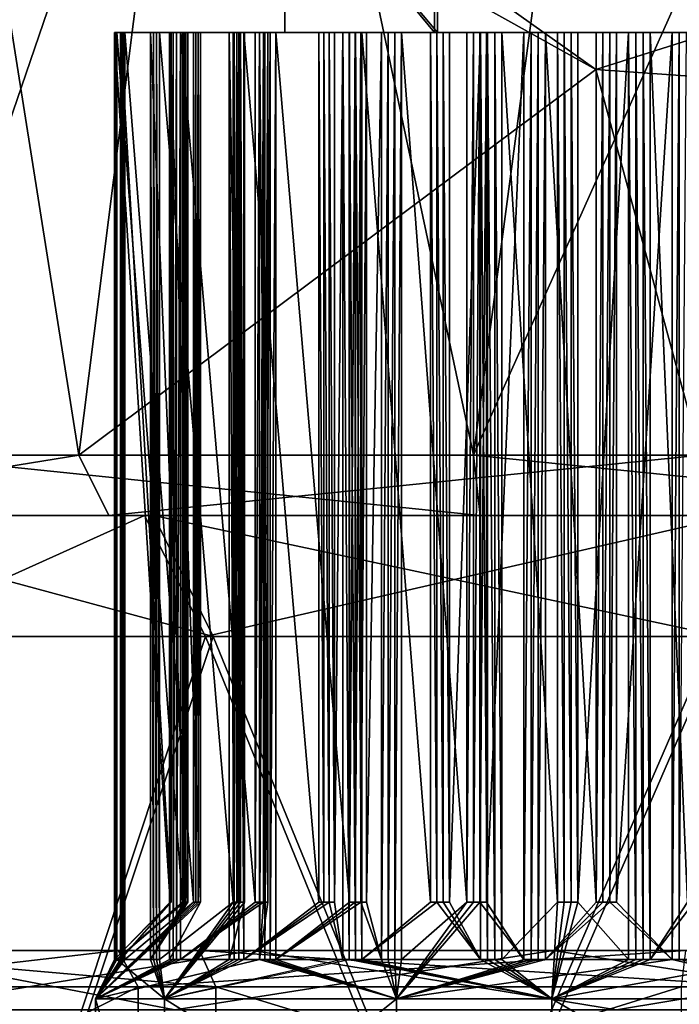
# Model space of a CAD drawing. Units: centimetres. Extents: x -8.7 to 10.5, y -2.9 to 6.1.
# Drawn here: x -1 to -0.4, y 4 to 4.8 of the extents above; entities that cross this region are included whole.
import ezdxf

# ---------------------------------------------------------------- set-up
doc = ezdxf.new("R2010")
doc.units = ezdxf.units.CM
doc.header["$MEASUREMENT"] = 0
doc.layers.add('ACAD_FREEWAY_COMPONENT_10_Mesh_0', color=7, linetype='Continuous')
doc.layers.add('ACAD_FREEWAY_COMPONENT_7_Mesh_0', color=7, linetype='Continuous')

msp = doc.modelspace()

# ---------------------------------------------------------------- linework, layer by layer
at = {"layer": 'ACAD_FREEWAY_COMPONENT_10_Mesh_0'}
for points in [[(-0.77485, 5.31371, -0.59505), (-0.40251, 5.875, -0.63619), (-0.59152, 4.45, -0.63632)], [(-0.26816, 5.17377, -0.60997), (-0.59152, 4.45, -0.63632), (-0.40251, 5.875, -0.63619)], [(-0.91822, 4.45, 0.94712), (-1.05488, 5.31371, 0.85032), (-1.27206, 4.45, 0.55884)], [(-1.07015, 4.45, -0.41979), (-0.77485, 5.31371, -0.59505), (-0.59152, 4.45, -0.63632)], [(-0.98908, 4.97135, -0.48505), (-0.77485, 5.31371, -0.59505), (-1.07015, 4.45, -0.41979)], [(-0.8525, 4.97135, 0.98085), (-1.05488, 5.31371, 0.85032), (-0.91822, 4.45, 0.94712)], [(-0.59152, 4.45, -0.63632), (-0.26816, 5.17377, -0.60997), (-0.07703, 4.45, -0.53017)], [(-0.4902, 4.7693, 1.05844), (-0.8525, 4.97135, 0.98085), (-0.91822, 4.45, 0.94712)], [(-0.4902, 4.7693, 1.05844), (-0.69472, 4.91486, 1.05155), (-0.8525, 4.97135, 0.98085)], [(-0.62133, 4.95, 0.42572), (-0.62133, 4.8, 0.42572), (-0.74762, 4.95, 0.20997)], [(-0.62133, 4.8, 0.42572), (-0.74762, 4.8, 0.20997), (-0.74762, 4.95, 0.20997)], [(-0.62392, 4.95, -0.00728), (-0.74762, 4.95, 0.20997), (-0.62392, 4.8, -0.00728)], [(-0.74762, 4.95, 0.20997), (-0.74762, 4.8, 0.20997), (-0.62392, 4.8, -0.00728)], [(-0.37392, 4.8, -0.00877), (-0.62392, 4.95, -0.00728), (-0.62392, 4.8, -0.00728)], [(-0.37392, 4.95, -0.00877), (-0.62392, 4.95, -0.00728), (-0.37392, 4.8, -0.00877)], [(-0.62133, 4.8, 0.42572), (-0.62133, 4.95, 0.42572), (-0.37133, 4.8, 0.42423)], [(-0.62133, 4.95, 0.42572), (-0.37133, 4.95, 0.42423), (-0.37133, 4.8, 0.42423)], [(-0.32646, 4.82122, 1.07127), (-0.69472, 4.91486, 1.05155), (-0.4902, 4.7693, 1.05844)], [(-0.27991, 4.75441, 1.03012), (-0.32646, 4.82122, 1.07127), (-0.4902, 4.7693, 1.05844)], [(-0.88861, 4.8, 0.24288), (-0.84254, 4.8, 0.20089), (-0.88804, 4.8, 0.24885)], [(-0.84254, 4.8, 0.20089), (-0.88861, 4.8, 0.24288), (-0.84254, 4.08, 0.20089)], [(-0.88861, 4.8, 0.24288), (-0.88861, 4.0325, 0.24288), (-0.84254, 4.08, 0.20089)], [(-0.88861, 4.0325, 0.24288), (-0.88861, 4.8, 0.24288), (-0.88804, 4.0325, 0.24885)], [(-0.88861, 4.8, 0.24288), (-0.88804, 4.8, 0.24885), (-0.88804, 4.0325, 0.24885)], [(-0.88804, 4.8, 0.24885), (-0.84254, 4.8, 0.20089), (-0.88738, 4.8, 0.25482)], [(-0.88804, 4.0325, 0.24885), (-0.88804, 4.8, 0.24885), (-0.88738, 4.0325, 0.25482)], [(-0.88738, 4.8, 0.25482), (-0.88738, 4.0325, 0.25482), (-0.88804, 4.8, 0.24885)], [(-0.88663, 4.8, 0.26077), (-0.88738, 4.8, 0.25482), (-0.83246, 4.8, 0.29161)], [(-0.83246, 4.8, 0.29161), (-0.88738, 4.8, 0.25482), (-0.84254, 4.8, 0.20089)], [(-0.88663, 4.8, 0.26077), (-0.88663, 4.0325, 0.26077), (-0.88738, 4.8, 0.25482)], [(-0.88663, 4.0325, 0.26077), (-0.88738, 4.0325, 0.25482), (-0.88738, 4.8, 0.25482)], [(-0.88663, 4.0325, 0.26077), (-0.88663, 4.8, 0.26077), (-0.83246, 4.08, 0.29161)], [(-0.88663, 4.8, 0.26077), (-0.83246, 4.8, 0.29161), (-0.83246, 4.08, 0.29161)], [(-0.88375, 4.8, 0.138), (-0.88262, 4.8, 0.13211), (-0.84176, 4.8, 0.18407)], [(-0.88375, 4.8, 0.138), (-0.88375, 4.0325, 0.138), (-0.88262, 4.8, 0.13211)], [(-0.88375, 4.0325, 0.138), (-0.88262, 4.0325, 0.13211), (-0.88262, 4.8, 0.13211)], [(-0.88375, 4.0325, 0.138), (-0.88375, 4.8, 0.138), (-0.84176, 4.08, 0.18407)], [(-0.88375, 4.8, 0.138), (-0.84176, 4.8, 0.18407), (-0.84176, 4.08, 0.18407)], [(-0.84176, 4.8, 0.18407), (-0.88262, 4.8, 0.13211), (-0.82332, 4.8, 0.09468)], [(-0.88141, 4.8, 0.12623), (-0.82332, 4.8, 0.09468), (-0.88262, 4.8, 0.13211)], [(-0.88141, 4.0325, 0.12623), (-0.88141, 4.8, 0.12623), (-0.88262, 4.0325, 0.13211)], [(-0.88262, 4.8, 0.13211), (-0.88262, 4.0325, 0.13211), (-0.88141, 4.8, 0.12623)], [(-0.88011, 4.8, 0.12037), (-0.82332, 4.8, 0.09468), (-0.88141, 4.8, 0.12623)], [(-0.88011, 4.0325, 0.12037), (-0.88011, 4.8, 0.12037), (-0.88141, 4.0325, 0.12623)], [(-0.88011, 4.8, 0.12037), (-0.88141, 4.8, 0.12623), (-0.88141, 4.0325, 0.12623)], [(-0.82332, 4.8, 0.09468), (-0.88011, 4.8, 0.12037), (-0.82332, 4.08, 0.09468)], [(-0.88011, 4.8, 0.12037), (-0.88011, 4.0325, 0.12037), (-0.82332, 4.08, 0.09468)], [(-0.85885, 4.8, 0.36202), (-0.828, 4.8, 0.30785), (-0.85646, 4.8, 0.36752)], [(-0.828, 4.8, 0.30785), (-0.85885, 4.8, 0.36202), (-0.828, 4.08, 0.30785)], [(-0.85885, 4.8, 0.36202), (-0.85885, 4.0325, 0.36202), (-0.828, 4.08, 0.30785)], [(-0.85885, 4.0325, 0.36202), (-0.85885, 4.8, 0.36202), (-0.85646, 4.0325, 0.36752)], [(-0.85885, 4.8, 0.36202), (-0.85646, 4.8, 0.36752), (-0.85646, 4.0325, 0.36752)], [(-0.85646, 4.8, 0.36752), (-0.828, 4.8, 0.30785), (-0.85398, 4.8, 0.37299)], [(-0.85646, 4.0325, 0.36752), (-0.85646, 4.8, 0.36752), (-0.85398, 4.0325, 0.37299)], [(-0.85398, 4.8, 0.37299), (-0.85398, 4.0325, 0.37299), (-0.85646, 4.8, 0.36752)], [(-0.85143, 4.8, 0.37842), (-0.85398, 4.8, 0.37299), (-0.79038, 4.8, 0.39101)], [(-0.79038, 4.8, 0.39101), (-0.85398, 4.8, 0.37299), (-0.828, 4.8, 0.30785)], [(-0.85143, 4.8, 0.37842), (-0.85143, 4.0325, 0.37842), (-0.85398, 4.8, 0.37299)], [(-0.85143, 4.0325, 0.37842), (-0.85398, 4.0325, 0.37299), (-0.85398, 4.8, 0.37299)], [(-0.85143, 4.0325, 0.37842), (-0.85143, 4.8, 0.37842), (-0.79038, 4.08, 0.39101)], [(-0.85143, 4.8, 0.37842), (-0.79038, 4.8, 0.39101), (-0.79038, 4.08, 0.39101)], [(-0.84307, 4.8, 0.02213), (-0.84018, 4.8, 0.01687), (-0.81738, 4.8, 0.07892)], [(-0.84307, 4.8, 0.02213), (-0.84307, 4.0325, 0.02213), (-0.84018, 4.8, 0.01687)], [(-0.84307, 4.0325, 0.02213), (-0.84018, 4.0325, 0.01687), (-0.84018, 4.8, 0.01687)], [(-0.84307, 4.0325, 0.02213), (-0.84307, 4.8, 0.02213), (-0.81738, 4.08, 0.07892)], [(-0.84307, 4.8, 0.02213), (-0.81738, 4.8, 0.07892), (-0.81738, 4.08, 0.07892)], [(-0.83246, 4.8, 0.29161), (-0.84254, 4.8, 0.20089), (-0.74762, 4.8, 0.20997)], [(-0.84254, 4.8, 0.20089), (-0.84237, 4.8, 0.19528), (-0.74762, 4.8, 0.20997)], [(-0.84254, 4.8, 0.20089), (-0.84254, 4.08, 0.20089), (-0.84237, 4.8, 0.19528)], [(-0.84254, 4.08, 0.20089), (-0.84237, 4.08, 0.19528), (-0.84237, 4.8, 0.19528)], [(-0.84237, 4.8, 0.19528), (-0.84211, 4.8, 0.18968), (-0.74762, 4.8, 0.20997)], [(-0.84211, 4.08, 0.18968), (-0.84211, 4.8, 0.18968), (-0.84237, 4.08, 0.19528)], [(-0.84237, 4.8, 0.19528), (-0.84237, 4.08, 0.19528), (-0.84211, 4.8, 0.18968)], [(-0.84211, 4.8, 0.18968), (-0.84176, 4.8, 0.18407), (-0.74762, 4.8, 0.20997)], [(-0.84176, 4.08, 0.18407), (-0.84176, 4.8, 0.18407), (-0.84211, 4.08, 0.18968)], [(-0.84176, 4.8, 0.18407), (-0.84211, 4.8, 0.18968), (-0.84211, 4.08, 0.18968)], [(-0.84176, 4.8, 0.18407), (-0.82332, 4.8, 0.09468), (-0.74762, 4.8, 0.20997)], [(-0.84018, 4.8, 0.01687), (-0.83721, 4.8, 0.01166), (-0.81738, 4.8, 0.07892)], [(-0.83721, 4.0325, 0.01166), (-0.83721, 4.8, 0.01166), (-0.84018, 4.0325, 0.01687)], [(-0.84018, 4.8, 0.01687), (-0.84018, 4.0325, 0.01687), (-0.83721, 4.8, 0.01166)], [(-0.83416, 4.8, 0.00649), (-0.77221, 4.8, -0.0004), (-0.83721, 4.8, 0.01166)], [(-0.83721, 4.8, 0.01166), (-0.77221, 4.8, -0.0004), (-0.81738, 4.8, 0.07892)], [(-0.83416, 4.0325, 0.00649), (-0.83416, 4.8, 0.00649), (-0.83721, 4.0325, 0.01166)], [(-0.83416, 4.8, 0.00649), (-0.83721, 4.8, 0.01166), (-0.83721, 4.0325, 0.01166)], [(-0.77221, 4.8, -0.0004), (-0.83416, 4.8, 0.00649), (-0.77221, 4.08, -0.0004)], [(-0.83416, 4.8, 0.00649), (-0.83416, 4.0325, 0.00649), (-0.77221, 4.08, -0.0004)], [(-0.83106, 4.8, 0.29705), (-0.83246, 4.8, 0.29161), (-0.74762, 4.8, 0.20997)], [(-0.83246, 4.08, 0.29161), (-0.83246, 4.8, 0.29161), (-0.83106, 4.08, 0.29705)], [(-0.83246, 4.8, 0.29161), (-0.83106, 4.8, 0.29705), (-0.83106, 4.08, 0.29705)], [(-0.82958, 4.8, 0.30246), (-0.83106, 4.8, 0.29705), (-0.74762, 4.8, 0.20997)], [(-0.83106, 4.08, 0.29705), (-0.83106, 4.8, 0.29705), (-0.82958, 4.08, 0.30246)], [(-0.82958, 4.8, 0.30246), (-0.82958, 4.08, 0.30246), (-0.83106, 4.8, 0.29705)], [(-0.828, 4.8, 0.30785), (-0.82958, 4.8, 0.30246), (-0.74762, 4.8, 0.20997)], [(-0.828, 4.8, 0.30785), (-0.828, 4.08, 0.30785), (-0.82958, 4.8, 0.30246)], [(-0.828, 4.08, 0.30785), (-0.82958, 4.08, 0.30246), (-0.82958, 4.8, 0.30246)], [(-0.79038, 4.8, 0.39101), (-0.828, 4.8, 0.30785), (-0.74762, 4.8, 0.20997)], [(-0.82332, 4.8, 0.09468), (-0.82142, 4.8, 0.0894), (-0.74762, 4.8, 0.20997)], [(-0.82332, 4.8, 0.09468), (-0.82332, 4.08, 0.09468), (-0.82142, 4.8, 0.0894)], [(-0.82332, 4.08, 0.09468), (-0.82142, 4.08, 0.0894), (-0.82142, 4.8, 0.0894)], [(-0.82142, 4.8, 0.0894), (-0.81944, 4.8, 0.08414), (-0.74762, 4.8, 0.20997)], [(-0.81944, 4.08, 0.08414), (-0.81944, 4.8, 0.08414), (-0.82142, 4.08, 0.0894)], [(-0.82142, 4.8, 0.0894), (-0.82142, 4.08, 0.0894), (-0.81944, 4.8, 0.08414)], [(-0.81944, 4.8, 0.08414), (-0.81738, 4.8, 0.07892), (-0.74762, 4.8, 0.20997)], [(-0.81738, 4.08, 0.07892), (-0.81738, 4.8, 0.07892), (-0.81944, 4.08, 0.08414)], [(-0.81738, 4.8, 0.07892), (-0.81944, 4.8, 0.08414), (-0.81944, 4.08, 0.08414)], [(-0.74762, 4.8, 0.20997), (-0.81738, 4.8, 0.07892), (-0.77221, 4.8, -0.0004)], [(-0.79372, 4.8, 0.46613), (-0.78112, 4.8, 0.40508), (-0.78975, 4.8, 0.47062)], [(-0.78112, 4.8, 0.40508), (-0.79372, 4.8, 0.46613), (-0.78112, 4.08, 0.40508)], [(-0.79372, 4.8, 0.46613), (-0.79372, 4.0325, 0.46613), (-0.78112, 4.08, 0.40508)], [(-0.79372, 4.0325, 0.46613), (-0.79372, 4.8, 0.46613), (-0.78975, 4.0325, 0.47062)], [(-0.79372, 4.8, 0.46613), (-0.78975, 4.8, 0.47062), (-0.78975, 4.0325, 0.47062)], [(-0.78737, 4.8, 0.39575), (-0.79038, 4.8, 0.39101), (-0.62133, 4.8, 0.42572)], [(-0.79038, 4.8, 0.39101), (-0.74762, 4.8, 0.20997), (-0.62133, 4.8, 0.42572)], [(-0.79038, 4.08, 0.39101), (-0.79038, 4.8, 0.39101), (-0.78737, 4.08, 0.39575)], [(-0.79038, 4.8, 0.39101), (-0.78737, 4.8, 0.39575), (-0.78737, 4.08, 0.39575)], [(-0.78571, 4.8, 0.47506), (-0.78975, 4.8, 0.47062), (-0.71964, 4.8, 0.47254)], [(-0.78975, 4.8, 0.47062), (-0.78112, 4.8, 0.40508), (-0.71964, 4.8, 0.47254)], [(-0.78975, 4.0325, 0.47062), (-0.78975, 4.8, 0.47062), (-0.78571, 4.0325, 0.47506)], [(-0.78571, 4.8, 0.47506), (-0.78571, 4.0325, 0.47506), (-0.78975, 4.8, 0.47062)], [(-0.78429, 4.8, 0.40044), (-0.78737, 4.8, 0.39575), (-0.62133, 4.8, 0.42572)], [(-0.78737, 4.08, 0.39575), (-0.78737, 4.8, 0.39575), (-0.78429, 4.08, 0.40044)], [(-0.78429, 4.8, 0.40044), (-0.78429, 4.08, 0.40044), (-0.78737, 4.8, 0.39575)], [(-0.7816, 4.8, 0.47943), (-0.78571, 4.8, 0.47506), (-0.71964, 4.8, 0.47254)], [(-0.7816, 4.8, 0.47943), (-0.7816, 4.0325, 0.47943), (-0.78571, 4.8, 0.47506)], [(-0.7816, 4.0325, 0.47943), (-0.78571, 4.0325, 0.47506), (-0.78571, 4.8, 0.47506)], [(-0.78429, 4.8, 0.40044), (-0.62133, 4.8, 0.42572), (-0.78112, 4.8, 0.40508)], [(-0.78112, 4.8, 0.40508), (-0.78112, 4.08, 0.40508), (-0.78429, 4.8, 0.40044)], [(-0.78112, 4.08, 0.40508), (-0.78429, 4.08, 0.40044), (-0.78429, 4.8, 0.40044)], [(-0.7816, 4.0325, 0.47943), (-0.7816, 4.8, 0.47943), (-0.71964, 4.08, 0.47254)], [(-0.7816, 4.8, 0.47943), (-0.71964, 4.8, 0.47254), (-0.71964, 4.08, 0.47254)], [(-0.62133, 4.8, 0.42572), (-0.71964, 4.8, 0.47254), (-0.78112, 4.8, 0.40508)], [(-0.76878, 4.8, -0.00484), (-0.62392, 4.8, -0.00728), (-0.77221, 4.8, -0.0004)], [(-0.62392, 4.8, -0.00728), (-0.74762, 4.8, 0.20997), (-0.77221, 4.8, -0.0004)], [(-0.77221, 4.8, -0.0004), (-0.77221, 4.08, -0.0004), (-0.76878, 4.8, -0.00484)], [(-0.77221, 4.08, -0.0004), (-0.76878, 4.08, -0.00484), (-0.76878, 4.8, -0.00484)], [(-0.76878, 4.8, -0.00484), (-0.76527, 4.8, -0.00922), (-0.62392, 4.8, -0.00728)], [(-0.76527, 4.08, -0.00922), (-0.76527, 4.8, -0.00922), (-0.76878, 4.08, -0.00484)], [(-0.76878, 4.8, -0.00484), (-0.76878, 4.08, -0.00484), (-0.76527, 4.8, -0.00922)], [(-0.76858, 4.8, -0.0755), (-0.76421, 4.8, -0.07961), (-0.76169, 4.8, -0.01354)], [(-0.76858, 4.8, -0.0755), (-0.76858, 4.0325, -0.0755), (-0.76421, 4.8, -0.07961)], [(-0.76858, 4.0325, -0.0755), (-0.76421, 4.0325, -0.07961), (-0.76421, 4.8, -0.07961)], [(-0.76858, 4.0325, -0.0755), (-0.76858, 4.8, -0.0755), (-0.76169, 4.08, -0.01354)], [(-0.76858, 4.8, -0.0755), (-0.76169, 4.8, -0.01354), (-0.76169, 4.08, -0.01354)], [(-0.76527, 4.8, -0.00922), (-0.76169, 4.8, -0.01354), (-0.62392, 4.8, -0.00728)], [(-0.76169, 4.08, -0.01354), (-0.76169, 4.8, -0.01354), (-0.76527, 4.08, -0.00922)], [(-0.76169, 4.8, -0.01354), (-0.76527, 4.8, -0.00922), (-0.76527, 4.08, -0.00922)], [(-0.76421, 4.8, -0.07961), (-0.75977, 4.8, -0.08365), (-0.76169, 4.8, -0.01354)], [(-0.75977, 4.0325, -0.08365), (-0.75977, 4.8, -0.08365), (-0.76421, 4.0325, -0.07961)], [(-0.76421, 4.8, -0.07961), (-0.76421, 4.0325, -0.07961), (-0.75977, 4.8, -0.08365)], [(-0.75977, 4.8, -0.08365), (-0.69423, 4.8, -0.07502), (-0.76169, 4.8, -0.01354)], [(-0.76169, 4.8, -0.01354), (-0.69423, 4.8, -0.07502), (-0.62392, 4.8, -0.00728)], [(-0.75528, 4.8, -0.08762), (-0.69423, 4.8, -0.07502), (-0.75977, 4.8, -0.08365)], [(-0.75528, 4.0325, -0.08762), (-0.75528, 4.8, -0.08762), (-0.75977, 4.0325, -0.08365)], [(-0.75528, 4.8, -0.08762), (-0.75977, 4.8, -0.08365), (-0.75977, 4.0325, -0.08365)], [(-0.69423, 4.8, -0.07502), (-0.75528, 4.8, -0.08762), (-0.69423, 4.08, -0.07502)], [(-0.75528, 4.8, -0.08762), (-0.75528, 4.0325, -0.08762), (-0.69423, 4.08, -0.07502)], [(-0.71532, 4.8, 0.47612), (-0.71964, 4.8, 0.47254), (-0.62133, 4.8, 0.42572)], [(-0.71964, 4.08, 0.47254), (-0.71964, 4.8, 0.47254), (-0.71532, 4.08, 0.47612)], [(-0.71964, 4.8, 0.47254), (-0.71532, 4.8, 0.47612), (-0.71532, 4.08, 0.47612)], [(-0.71094, 4.8, 0.47963), (-0.71532, 4.8, 0.47612), (-0.62133, 4.8, 0.42572)], [(-0.71532, 4.08, 0.47612), (-0.71532, 4.8, 0.47612), (-0.71094, 4.08, 0.47963)], [(-0.71094, 4.8, 0.47963), (-0.71094, 4.08, 0.47963), (-0.71532, 4.8, 0.47612)], [(-0.71094, 4.8, 0.47963), (-0.62133, 4.8, 0.42572), (-0.7065, 4.8, 0.48306)], [(-0.7065, 4.8, 0.48306), (-0.7065, 4.08, 0.48306), (-0.71094, 4.8, 0.47963)], [(-0.7065, 4.08, 0.48306), (-0.71094, 4.08, 0.47963), (-0.71094, 4.8, 0.47963)], [(-0.69961, 4.8, 0.54501), (-0.7065, 4.8, 0.48306), (-0.69444, 4.8, 0.54806)], [(-0.62718, 4.8, 0.52823), (-0.68923, 4.8, 0.55103), (-0.7065, 4.8, 0.48306)], [(-0.62718, 4.8, 0.52823), (-0.7065, 4.8, 0.48306), (-0.62133, 4.8, 0.42572)], [(-0.69444, 4.8, 0.54806), (-0.7065, 4.8, 0.48306), (-0.68923, 4.8, 0.55103)], [(-0.7065, 4.8, 0.48306), (-0.69961, 4.8, 0.54501), (-0.7065, 4.08, 0.48306)], [(-0.69961, 4.8, 0.54501), (-0.69961, 4.0325, 0.54501), (-0.7065, 4.08, 0.48306)], [(-0.69961, 4.0325, 0.54501), (-0.69961, 4.8, 0.54501), (-0.69444, 4.0325, 0.54806)], [(-0.69961, 4.8, 0.54501), (-0.69444, 4.8, 0.54806), (-0.69444, 4.0325, 0.54806)], [(-0.69444, 4.0325, 0.54806), (-0.69444, 4.8, 0.54806), (-0.68923, 4.0325, 0.55103)], [(-0.68923, 4.8, 0.55103), (-0.68923, 4.0325, 0.55103), (-0.69444, 4.8, 0.54806)], [(-0.68959, 4.8, -0.07819), (-0.62392, 4.8, -0.00728), (-0.69423, 4.8, -0.07502)], [(-0.69423, 4.8, -0.07502), (-0.69423, 4.08, -0.07502), (-0.68959, 4.8, -0.07819)], [(-0.69423, 4.08, -0.07502), (-0.68959, 4.08, -0.07819), (-0.68959, 4.8, -0.07819)], [(-0.68959, 4.8, -0.07819), (-0.6849, 4.8, -0.08127), (-0.62392, 4.8, -0.00728)], [(-0.6849, 4.08, -0.08127), (-0.6849, 4.8, -0.08127), (-0.68959, 4.08, -0.07819)], [(-0.68959, 4.8, -0.07819), (-0.68959, 4.08, -0.07819), (-0.6849, 4.8, -0.08127)], [(-0.68397, 4.8, 0.55392), (-0.68923, 4.8, 0.55103), (-0.62718, 4.8, 0.52823)], [(-0.68397, 4.8, 0.55392), (-0.68397, 4.0325, 0.55392), (-0.68923, 4.8, 0.55103)], [(-0.68397, 4.0325, 0.55392), (-0.68923, 4.0325, 0.55103), (-0.68923, 4.8, 0.55103)], [(-0.6849, 4.8, -0.08127), (-0.68016, 4.8, -0.08428), (-0.62392, 4.8, -0.00728)], [(-0.68016, 4.08, -0.08428), (-0.68016, 4.8, -0.08428), (-0.6849, 4.08, -0.08127)], [(-0.68016, 4.8, -0.08428), (-0.6849, 4.8, -0.08127), (-0.6849, 4.08, -0.08127)], [(-0.68397, 4.0325, 0.55392), (-0.68397, 4.8, 0.55392), (-0.62718, 4.08, 0.52823)], [(-0.68397, 4.8, 0.55392), (-0.62718, 4.8, 0.52823), (-0.62718, 4.08, 0.52823)], [(-0.66757, 4.8, -0.14533), (-0.66214, 4.8, -0.14788), (-0.68016, 4.8, -0.08428)], [(-0.66214, 4.8, -0.14788), (-0.65667, 4.8, -0.15036), (-0.68016, 4.8, -0.08428)], [(-0.65667, 4.8, -0.15036), (-0.597, 4.8, -0.1219), (-0.68016, 4.8, -0.08428)], [(-0.62392, 4.8, -0.00728), (-0.68016, 4.8, -0.08428), (-0.597, 4.8, -0.1219)], [(-0.66757, 4.0325, -0.14533), (-0.66757, 4.8, -0.14533), (-0.68016, 4.08, -0.08428)], [(-0.66757, 4.8, -0.14533), (-0.68016, 4.8, -0.08428), (-0.68016, 4.08, -0.08428)], [(-0.66757, 4.8, -0.14533), (-0.66757, 4.0325, -0.14533), (-0.66214, 4.8, -0.14788)], [(-0.66757, 4.0325, -0.14533), (-0.66214, 4.0325, -0.14788), (-0.66214, 4.8, -0.14788)], [(-0.65667, 4.0325, -0.15036), (-0.65667, 4.8, -0.15036), (-0.66214, 4.0325, -0.14788)], [(-0.66214, 4.8, -0.14788), (-0.66214, 4.0325, -0.14788), (-0.65667, 4.8, -0.15036)], [(-0.65117, 4.8, -0.15275), (-0.597, 4.8, -0.1219), (-0.65667, 4.8, -0.15036)], [(-0.65117, 4.0325, -0.15275), (-0.65117, 4.8, -0.15275), (-0.65667, 4.0325, -0.15036)], [(-0.65117, 4.8, -0.15275), (-0.65667, 4.8, -0.15036), (-0.65667, 4.0325, -0.15036)], [(-0.597, 4.8, -0.1219), (-0.65117, 4.8, -0.15275), (-0.597, 4.08, -0.1219)], [(-0.65117, 4.8, -0.15275), (-0.65117, 4.0325, -0.15275), (-0.597, 4.08, -0.1219)], [(-0.62196, 4.8, 0.53029), (-0.62718, 4.8, 0.52823), (-0.62133, 4.8, 0.42572)], [(-0.62718, 4.08, 0.52823), (-0.62718, 4.8, 0.52823), (-0.62196, 4.08, 0.53029)], [(-0.62718, 4.8, 0.52823), (-0.62196, 4.8, 0.53029), (-0.62196, 4.08, 0.53029)], [(-0.59161, 4.8, -0.12348), (-0.62392, 4.8, -0.00728), (-0.597, 4.8, -0.1219)], [(-0.59161, 4.8, -0.12348), (-0.5862, 4.8, -0.12496), (-0.62392, 4.8, -0.00728)], [(-0.5862, 4.8, -0.12496), (-0.58076, 4.8, -0.12636), (-0.62392, 4.8, -0.00728)], [(-0.37392, 4.8, -0.00877), (-0.62392, 4.8, -0.00728), (-0.49004, 4.8, -0.13644)], [(-0.58076, 4.8, -0.12636), (-0.49004, 4.8, -0.13644), (-0.62392, 4.8, -0.00728)], [(-0.6167, 4.8, 0.53227), (-0.62196, 4.8, 0.53029), (-0.62133, 4.8, 0.42572)], [(-0.62196, 4.08, 0.53029), (-0.62196, 4.8, 0.53029), (-0.6167, 4.08, 0.53227)], [(-0.6167, 4.8, 0.53227), (-0.6167, 4.08, 0.53227), (-0.62196, 4.8, 0.53029)], [(-0.37133, 4.8, 0.42423), (-0.50521, 4.8, 0.55339), (-0.62133, 4.8, 0.42572)], [(-0.50521, 4.8, 0.55339), (-0.51082, 4.8, 0.55322), (-0.62133, 4.8, 0.42572)], [(-0.51082, 4.8, 0.55322), (-0.51642, 4.8, 0.55296), (-0.62133, 4.8, 0.42572)], [(-0.6167, 4.8, 0.53227), (-0.62133, 4.8, 0.42572), (-0.61142, 4.8, 0.53417)], [(-0.51642, 4.8, 0.55296), (-0.52203, 4.8, 0.55261), (-0.62133, 4.8, 0.42572)], [(-0.62133, 4.8, 0.42572), (-0.52203, 4.8, 0.55261), (-0.61142, 4.8, 0.53417)], [(-0.61142, 4.8, 0.53417), (-0.61142, 4.08, 0.53417), (-0.6167, 4.8, 0.53227)], [(-0.61142, 4.08, 0.53417), (-0.6167, 4.08, 0.53227), (-0.6167, 4.8, 0.53227)], [(-0.58573, 4.8, 0.59096), (-0.61142, 4.8, 0.53417), (-0.57987, 4.8, 0.59226)], [(-0.57987, 4.8, 0.59226), (-0.61142, 4.8, 0.53417), (-0.52203, 4.8, 0.55261)], [(-0.61142, 4.8, 0.53417), (-0.58573, 4.8, 0.59096), (-0.61142, 4.08, 0.53417)], [(-0.58573, 4.8, 0.59096), (-0.58573, 4.0325, 0.59096), (-0.61142, 4.08, 0.53417)], [(-0.597, 4.8, -0.1219), (-0.597, 4.08, -0.1219), (-0.59161, 4.8, -0.12348)], [(-0.597, 4.08, -0.1219), (-0.59161, 4.08, -0.12348), (-0.59161, 4.8, -0.12348)], [(-0.5862, 4.08, -0.12496), (-0.5862, 4.8, -0.12496), (-0.59161, 4.08, -0.12348)], [(-0.59161, 4.8, -0.12348), (-0.59161, 4.08, -0.12348), (-0.5862, 4.8, -0.12496)], [(-0.58076, 4.08, -0.12636), (-0.58076, 4.8, -0.12636), (-0.5862, 4.08, -0.12496)], [(-0.58076, 4.8, -0.12636), (-0.5862, 4.8, -0.12496), (-0.5862, 4.08, -0.12496)], [(-0.58573, 4.0325, 0.59096), (-0.58573, 4.8, 0.59096), (-0.57987, 4.0325, 0.59226)], [(-0.58573, 4.8, 0.59096), (-0.57987, 4.8, 0.59226), (-0.57987, 4.0325, 0.59226)], [(-0.54992, 4.8, -0.18053), (-0.54396, 4.8, -0.18128), (-0.58076, 4.8, -0.12636)], [(-0.54396, 4.8, -0.18128), (-0.538, 4.8, -0.18194), (-0.58076, 4.8, -0.12636)], [(-0.538, 4.8, -0.18194), (-0.49004, 4.8, -0.13644), (-0.58076, 4.8, -0.12636)], [(-0.54992, 4.0325, -0.18053), (-0.54992, 4.8, -0.18053), (-0.58076, 4.08, -0.12636)], [(-0.54992, 4.8, -0.18053), (-0.58076, 4.8, -0.12636), (-0.58076, 4.08, -0.12636)], [(-0.57399, 4.8, 0.59347), (-0.57987, 4.8, 0.59226), (-0.52203, 4.8, 0.55261)], [(-0.57987, 4.0325, 0.59226), (-0.57987, 4.8, 0.59226), (-0.57399, 4.0325, 0.59347)], [(-0.57399, 4.8, 0.59347), (-0.57399, 4.0325, 0.59347), (-0.57987, 4.8, 0.59226)], [(-0.5681, 4.8, 0.5946), (-0.57399, 4.8, 0.59347), (-0.52203, 4.8, 0.55261)], [(-0.5681, 4.8, 0.5946), (-0.5681, 4.0325, 0.5946), (-0.57399, 4.8, 0.59347)], [(-0.5681, 4.0325, 0.5946), (-0.57399, 4.0325, 0.59347), (-0.57399, 4.8, 0.59347)], [(-0.5681, 4.0325, 0.5946), (-0.5681, 4.8, 0.5946), (-0.52203, 4.08, 0.55261)], [(-0.5681, 4.8, 0.5946), (-0.52203, 4.8, 0.55261), (-0.52203, 4.08, 0.55261)], [(-0.54992, 4.8, -0.18053), (-0.54992, 4.0325, -0.18053), (-0.54396, 4.8, -0.18128)], [(-0.54992, 4.0325, -0.18053), (-0.54396, 4.0325, -0.18128), (-0.54396, 4.8, -0.18128)], [(-0.538, 4.0325, -0.18194), (-0.538, 4.8, -0.18194), (-0.54396, 4.0325, -0.18128)], [(-0.54396, 4.8, -0.18128), (-0.54396, 4.0325, -0.18128), (-0.538, 4.8, -0.18194)], [(-0.53203, 4.8, -0.18251), (-0.49004, 4.8, -0.13644), (-0.538, 4.8, -0.18194)], [(-0.53203, 4.0325, -0.18251), (-0.53203, 4.8, -0.18251), (-0.538, 4.0325, -0.18194)], [(-0.53203, 4.8, -0.18251), (-0.538, 4.8, -0.18194), (-0.538, 4.0325, -0.18194)], [(-0.49004, 4.8, -0.13644), (-0.53203, 4.8, -0.18251), (-0.49004, 4.08, -0.13644)], [(-0.53203, 4.8, -0.18251), (-0.53203, 4.0325, -0.18251), (-0.49004, 4.08, -0.13644)], [(-0.52203, 4.08, 0.55261), (-0.52203, 4.8, 0.55261), (-0.51642, 4.08, 0.55296)], [(-0.52203, 4.8, 0.55261), (-0.51642, 4.8, 0.55296), (-0.51642, 4.08, 0.55296)], [(-0.51642, 4.08, 0.55296), (-0.51642, 4.8, 0.55296), (-0.51082, 4.08, 0.55322)], [(-0.51082, 4.8, 0.55322), (-0.51082, 4.08, 0.55322), (-0.51642, 4.8, 0.55296)], [(-0.50521, 4.8, 0.55339), (-0.50521, 4.08, 0.55339), (-0.51082, 4.8, 0.55322)], [(-0.50521, 4.08, 0.55339), (-0.51082, 4.08, 0.55322), (-0.51082, 4.8, 0.55322)], [(-0.41449, 4.8, 0.54331), (-0.45129, 4.8, 0.59823), (-0.50521, 4.8, 0.55339)], [(-0.41449, 4.8, 0.54331), (-0.50521, 4.8, 0.55339), (-0.37133, 4.8, 0.42423)], [(-0.46322, 4.8, 0.59946), (-0.50521, 4.8, 0.55339), (-0.45725, 4.8, 0.59889)], [(-0.45725, 4.8, 0.59889), (-0.50521, 4.8, 0.55339), (-0.45129, 4.8, 0.59823)], [(-0.50521, 4.8, 0.55339), (-0.46322, 4.8, 0.59946), (-0.50521, 4.08, 0.55339)], [(-0.46322, 4.8, 0.59946), (-0.46322, 4.0325, 0.59946), (-0.50521, 4.08, 0.55339)], [(-0.48443, 4.8, -0.13627), (-0.37392, 4.8, -0.00877), (-0.49004, 4.8, -0.13644)], [(-0.49004, 4.8, -0.13644), (-0.49004, 4.08, -0.13644), (-0.48443, 4.8, -0.13627)], [(-0.49004, 4.08, -0.13644), (-0.48443, 4.08, -0.13627), (-0.48443, 4.8, -0.13627)], [(-0.48443, 4.8, -0.13627), (-0.47882, 4.8, -0.13601), (-0.37392, 4.8, -0.00877)], [(-0.47882, 4.08, -0.13601), (-0.47882, 4.8, -0.13601), (-0.48443, 4.08, -0.13627)], [(-0.48443, 4.8, -0.13627), (-0.48443, 4.08, -0.13627), (-0.47882, 4.8, -0.13601)], [(-0.47882, 4.8, -0.13601), (-0.47322, 4.8, -0.13566), (-0.37392, 4.8, -0.00877)], [(-0.47322, 4.08, -0.13566), (-0.47322, 4.8, -0.13566), (-0.47882, 4.08, -0.13601)], [(-0.47322, 4.8, -0.13566), (-0.47882, 4.8, -0.13601), (-0.47882, 4.08, -0.13601)], [(-0.42715, 4.8, -0.17765), (-0.42126, 4.8, -0.17652), (-0.47322, 4.8, -0.13566)], [(-0.42126, 4.8, -0.17652), (-0.41538, 4.8, -0.17531), (-0.47322, 4.8, -0.13566)], [(-0.41538, 4.8, -0.17531), (-0.38383, 4.8, -0.11722), (-0.47322, 4.8, -0.13566)], [(-0.37392, 4.8, -0.00877), (-0.47322, 4.8, -0.13566), (-0.38383, 4.8, -0.11722)], [(-0.42715, 4.0325, -0.17765), (-0.42715, 4.8, -0.17765), (-0.47322, 4.08, -0.13566)], [(-0.42715, 4.8, -0.17765), (-0.47322, 4.8, -0.13566), (-0.47322, 4.08, -0.13566)], [(-0.46322, 4.0325, 0.59946), (-0.46322, 4.8, 0.59946), (-0.45725, 4.0325, 0.59889)], [(-0.46322, 4.8, 0.59946), (-0.45725, 4.8, 0.59889), (-0.45725, 4.0325, 0.59889)], [(-0.45725, 4.0325, 0.59889), (-0.45725, 4.8, 0.59889), (-0.45129, 4.0325, 0.59823)], [(-0.45129, 4.8, 0.59823), (-0.45129, 4.0325, 0.59823), (-0.45725, 4.8, 0.59889)], [(-0.44533, 4.8, 0.59748), (-0.45129, 4.8, 0.59823), (-0.41449, 4.8, 0.54331)], [(-0.44533, 4.8, 0.59748), (-0.44533, 4.0325, 0.59748), (-0.45129, 4.8, 0.59823)], [(-0.44533, 4.0325, 0.59748), (-0.45129, 4.0325, 0.59823), (-0.45129, 4.8, 0.59823)], [(-0.44533, 4.0325, 0.59748), (-0.44533, 4.8, 0.59748), (-0.41449, 4.08, 0.54331)], [(-0.44533, 4.8, 0.59748), (-0.41449, 4.8, 0.54331), (-0.41449, 4.08, 0.54331)], [(-0.42715, 4.8, -0.17765), (-0.42715, 4.0325, -0.17765), (-0.42126, 4.8, -0.17652)], [(-0.42715, 4.0325, -0.17765), (-0.42126, 4.0325, -0.17652), (-0.42126, 4.8, -0.17652)], [(-0.42126, 4.8, -0.17652), (-0.42126, 4.0325, -0.17652), (-0.41538, 4.8, -0.17531)], [(-0.40373, 4.45, 1.05327), (-0.4902, 4.7693, 1.05844), (-0.91822, 4.45, 0.94712)], [(-0.4902, 4.7693, 1.05844), (-0.40373, 4.45, 1.05327), (-0.27991, 4.75441, 1.03012)], [(-1.27206, 4.45, 0.55884), (-1.2265, 4.4, 0.53823), (-0.91822, 4.45, 0.94712)], [(-1.2265, 4.4, 0.53823), (-0.89348, 4.4, 0.90367), (-0.91822, 4.45, 0.94712)], [(-1.03647, 4.4, -0.38283), (-1.07015, 4.45, -0.41979), (-0.586, 4.4, -0.58663)], [(-0.59152, 4.45, -0.63632), (-0.586, 4.4, -0.58663), (-1.07015, 4.45, -0.41979)], [(-0.91822, 4.45, 0.94712), (-0.89348, 4.4, 0.90367), (-0.40373, 4.45, 1.05327)], [(-0.40925, 4.4, 1.00358), (-0.40373, 4.45, 1.05327), (-0.89348, 4.4, 0.90367)], [(-0.07703, 4.45, -0.53017), (-0.10177, 4.4, -0.48672), (-0.59152, 4.45, -0.63632)], [(-0.10177, 4.4, -0.48672), (-0.586, 4.4, -0.58663), (-0.59152, 4.45, -0.63632)], [(-1.17741, 4.4, 0.46051), (-0.85637, 4.4, 0.8385), (-1.2265, 4.4, 0.53823)], [(-0.85637, 4.4, 0.8385), (-0.89348, 4.4, 0.90367), (-1.2265, 4.4, 0.53823)], [(-0.86387, 4.4, -0.41722), (-1.18037, 4.4, -0.03541), (-1.03647, 4.4, -0.38283)], [(-0.86387, 4.4, -0.41722), (-1.0862, 4.3, -0.00177), (-1.18037, 4.4, -0.03541)], [(-1.17741, 4.4, 0.46051), (-0.80688, 4.3, 0.7516), (-0.85637, 4.4, 0.8385)], [(-0.80688, 4.3, 0.7516), (-1.17741, 4.4, 0.46051), (-1.08364, 4.3, 0.42574)], [(-1.0862, 4.3, -0.00177), (-0.86387, 4.4, -0.41722), (-0.81335, 4.3, -0.33091)], [(-0.586, 4.4, -0.58663), (-0.86387, 4.4, -0.41722), (-1.03647, 4.4, -0.38283)], [(-0.40925, 4.4, 1.00358), (-0.89348, 4.4, 0.90367), (-0.85637, 4.4, 0.8385)], [(-0.86387, 4.4, -0.41722), (-0.586, 4.4, -0.58663), (-0.376, 4.4, -0.50625)], [(-0.376, 4.4, -0.50625), (-0.81335, 4.3, -0.33091), (-0.86387, 4.4, -0.41722)], [(-0.40925, 4.4, 1.00358), (-0.85637, 4.4, 0.8385), (-0.36747, 4.4, 0.9217)], [(-0.85637, 4.4, 0.8385), (-0.38542, 4.3, 0.82332), (-0.36747, 4.4, 0.9217)], [(-0.80688, 4.3, 0.7516), (-0.38542, 4.3, 0.82332), (-0.85637, 4.4, 0.8385)], [(-0.39277, 4.3, -0.40767), (-0.81335, 4.3, -0.33091), (-0.376, 4.4, -0.50625)], [(-0.10177, 4.4, -0.48672), (-0.376, 4.4, -0.50625), (-0.586, 4.4, -0.58663)], [(-0.81335, 4.3, -0.33091), (-0.97879, 3.8, -0.1904), (-1.0862, 4.3, -0.00177)], [(-1.08364, 4.3, 0.42574), (-0.97399, 3.8, 0.61307), (-0.80688, 4.3, 0.7516)], [(-0.97879, 3.8, -0.1904), (-0.81335, 4.3, -0.33091), (-0.60983, 3.8, -0.40637)], [(-0.97399, 3.8, 0.61307), (-0.60247, 3.8, 0.82462), (-0.80688, 4.3, 0.7516)], [(-0.39277, 4.3, -0.40767), (-0.60983, 3.8, -0.40637), (-0.81335, 4.3, -0.33091)], [(-0.80688, 4.3, 0.7516), (-0.60247, 3.8, 0.82462), (-0.38542, 4.3, 0.82332)], [(-0.18836, 3.8, -0.33465), (-0.60983, 3.8, -0.40637), (-0.39277, 4.3, -0.40767)], [(-0.60247, 3.8, 0.82462), (-0.1819, 3.8, 0.74786), (-0.38542, 4.3, 0.82332)], [(-0.84307, 4.0325, 0.02213), (-0.81738, 4.08, 0.07892), (-0.90448, 4, 0.08563)], [(-0.81738, 4.08, 0.07892), (-0.81944, 4.08, 0.08414), (-0.90448, 4, 0.08563)], [(-0.81944, 4.08, 0.08414), (-0.82142, 4.08, 0.0894), (-0.90448, 4, 0.08563)], [(-0.82142, 4.08, 0.0894), (-0.82332, 4.08, 0.09468), (-0.90448, 4, 0.08563)], [(-0.82332, 4.08, 0.09468), (-0.88011, 4.0325, 0.12037), (-0.90448, 4, 0.08563)], [(-0.88375, 4.0325, 0.138), (-0.84211, 4.08, 0.18968), (-0.88861, 4.0325, 0.24288)], [(-0.84254, 4.08, 0.20089), (-0.88861, 4.0325, 0.24288), (-0.84237, 4.08, 0.19528)], [(-0.84237, 4.08, 0.19528), (-0.88861, 4.0325, 0.24288), (-0.84211, 4.08, 0.18968)], [(-0.83246, 4.08, 0.29161), (-0.83106, 4.08, 0.29705), (-0.88663, 4.0325, 0.26077)], [(-0.88663, 4.0325, 0.26077), (-0.83106, 4.08, 0.29705), (-0.85885, 4.0325, 0.36202)], [(-0.84176, 4.08, 0.18407), (-0.84211, 4.08, 0.18968), (-0.88375, 4.0325, 0.138)], [(-0.828, 4.08, 0.30785), (-0.85885, 4.0325, 0.36202), (-0.82958, 4.08, 0.30246)], [(-0.82958, 4.08, 0.30246), (-0.85885, 4.0325, 0.36202), (-0.83106, 4.08, 0.29705)], [(-0.85143, 4.0325, 0.37842), (-0.79038, 4.08, 0.39101), (-0.84734, 4, 0.44998)], [(-0.79038, 4.08, 0.39101), (-0.78737, 4.08, 0.39575), (-0.84734, 4, 0.44998)], [(-0.78737, 4.08, 0.39575), (-0.78429, 4.08, 0.40044), (-0.84734, 4, 0.44998)], [(-0.78429, 4.08, 0.40044), (-0.78112, 4.08, 0.40508), (-0.84734, 4, 0.44998)], [(-0.78112, 4.08, 0.40508), (-0.79372, 4.0325, 0.46613), (-0.84734, 4, 0.44998)], [(-0.76858, 4.0325, -0.0755), (-0.76527, 4.08, -0.00922), (-0.83416, 4.0325, 0.00649)], [(-0.77221, 4.08, -0.0004), (-0.83416, 4.0325, 0.00649), (-0.76878, 4.08, -0.00484)], [(-0.76878, 4.08, -0.00484), (-0.83416, 4.0325, 0.00649), (-0.76527, 4.08, -0.00922)], [(-0.71964, 4.08, 0.47254), (-0.71532, 4.08, 0.47612), (-0.7816, 4.0325, 0.47943)], [(-0.71532, 4.08, 0.47612), (-0.71094, 4.08, 0.47963), (-0.7816, 4.0325, 0.47943)], [(-0.7816, 4.0325, 0.47943), (-0.71094, 4.08, 0.47963), (-0.69961, 4.0325, 0.54501)], [(-0.76169, 4.08, -0.01354), (-0.76527, 4.08, -0.00922), (-0.76858, 4.0325, -0.0755)], [(-0.66757, 4.0325, -0.14533), (-0.6849, 4.08, -0.08127), (-0.75528, 4.0325, -0.08762)], [(-0.69423, 4.08, -0.07502), (-0.75528, 4.0325, -0.08762), (-0.68959, 4.08, -0.07819)], [(-0.68959, 4.08, -0.07819), (-0.75528, 4.0325, -0.08762), (-0.6849, 4.08, -0.08127)], [(-0.7065, 4.08, 0.48306), (-0.69961, 4.0325, 0.54501), (-0.71094, 4.08, 0.47963)], [(-0.68016, 4.08, -0.08428), (-0.6849, 4.08, -0.08127), (-0.66757, 4.0325, -0.14533)], [(-0.62718, 4.08, 0.52823), (-0.62196, 4.08, 0.53029), (-0.68397, 4.0325, 0.55392)], [(-0.68397, 4.0325, 0.55392), (-0.62196, 4.08, 0.53029), (-0.58573, 4.0325, 0.59096)], [(-0.54992, 4.0325, -0.18053), (-0.5862, 4.08, -0.12496), (-0.65526, 4, -0.18621)], [(-0.5862, 4.08, -0.12496), (-0.59161, 4.08, -0.12348), (-0.65526, 4, -0.18621)], [(-0.59161, 4.08, -0.12348), (-0.597, 4.08, -0.1219), (-0.65526, 4, -0.18621)], [(-0.597, 4.08, -0.1219), (-0.65117, 4.0325, -0.15275), (-0.65526, 4, -0.18621)], [(-0.6167, 4.08, 0.53227), (-0.58573, 4.0325, 0.59096), (-0.62196, 4.08, 0.53029)], [(-0.61142, 4.08, 0.53417), (-0.58573, 4.0325, 0.59096), (-0.6167, 4.08, 0.53227)], [(-0.58076, 4.08, -0.12636), (-0.5862, 4.08, -0.12496), (-0.54992, 4.0325, -0.18053)], [(-0.5681, 4.0325, 0.5946), (-0.52203, 4.08, 0.55261), (-0.52685, 4, 0.63247)], [(-0.42715, 4.0325, -0.17765), (-0.47882, 4.08, -0.13601), (-0.53203, 4.0325, -0.18251)], [(-0.49004, 4.08, -0.13644), (-0.53203, 4.0325, -0.18251), (-0.48443, 4.08, -0.13627)], [(-0.48443, 4.08, -0.13627), (-0.53203, 4.0325, -0.18251), (-0.47882, 4.08, -0.13601)], [(-0.52203, 4.08, 0.55261), (-0.51642, 4.08, 0.55296), (-0.52685, 4, 0.63247)], [(-0.51642, 4.08, 0.55296), (-0.51082, 4.08, 0.55322), (-0.52685, 4, 0.63247)], [(-0.51082, 4.08, 0.55322), (-0.50521, 4.08, 0.55339), (-0.52685, 4, 0.63247)], [(-0.50521, 4.08, 0.55339), (-0.46322, 4.0325, 0.59946), (-0.52685, 4, 0.63247)], [(-0.47322, 4.08, -0.13566), (-0.47882, 4.08, -0.13601), (-0.42715, 4.0325, -0.17765)], [(-0.41449, 4.08, 0.54331), (-0.40905, 4.08, 0.54191), (-0.44533, 4.0325, 0.59748)], [(-0.44533, 4.0325, 0.59748), (-0.40905, 4.08, 0.54191), (-0.34408, 4.0325, 0.5697)], [(-0.90448, 4, 0.08563), (-0.88663, 4.0325, 0.26077), (-0.84734, 4, 0.44998)], [(-0.65526, 4, -0.18621), (-0.76858, 4.0325, -0.0755), (-0.90448, 4, 0.08563)], [(-0.76858, 4.0325, -0.0755), (-0.83416, 4.0325, 0.00649), (-0.90448, 4, 0.08563)], [(-0.83416, 4.0325, 0.00649), (-0.83721, 4.0325, 0.01166), (-0.90448, 4, 0.08563)], [(-0.83721, 4.0325, 0.01166), (-0.84018, 4.0325, 0.01687), (-0.90448, 4, 0.08563)], [(-0.84018, 4.0325, 0.01687), (-0.84307, 4.0325, 0.02213), (-0.90448, 4, 0.08563)], [(-0.88011, 4.0325, 0.12037), (-0.88141, 4.0325, 0.12623), (-0.90448, 4, 0.08563)], [(-0.88141, 4.0325, 0.12623), (-0.88262, 4.0325, 0.13211), (-0.90448, 4, 0.08563)], [(-0.88262, 4.0325, 0.13211), (-0.88375, 4.0325, 0.138), (-0.90448, 4, 0.08563)], [(-0.88375, 4.0325, 0.138), (-0.88861, 4.0325, 0.24288), (-0.90448, 4, 0.08563)], [(-0.88861, 4.0325, 0.24288), (-0.88804, 4.0325, 0.24885), (-0.90448, 4, 0.08563)], [(-0.88804, 4.0325, 0.24885), (-0.88738, 4.0325, 0.25482), (-0.90448, 4, 0.08563)], [(-0.88738, 4.0325, 0.25482), (-0.88663, 4.0325, 0.26077), (-0.90448, 4, 0.08563)], [(-0.88663, 4.0325, 0.26077), (-0.85885, 4.0325, 0.36202), (-0.84734, 4, 0.44998)], [(-0.85885, 4.0325, 0.36202), (-0.85646, 4.0325, 0.36752), (-0.84734, 4, 0.44998)], [(-0.85646, 4.0325, 0.36752), (-0.85398, 4.0325, 0.37299), (-0.84734, 4, 0.44998)], [(-0.85398, 4.0325, 0.37299), (-0.85143, 4.0325, 0.37842), (-0.84734, 4, 0.44998)], [(-0.84734, 4, 0.44998), (-0.69444, 4.0325, 0.54806), (-0.52685, 4, 0.63247)], [(-0.79372, 4.0325, 0.46613), (-0.78975, 4.0325, 0.47062), (-0.84734, 4, 0.44998)], [(-0.78975, 4.0325, 0.47062), (-0.78571, 4.0325, 0.47506), (-0.84734, 4, 0.44998)], [(-0.78571, 4.0325, 0.47506), (-0.7816, 4.0325, 0.47943), (-0.84734, 4, 0.44998)], [(-0.84734, 4, 0.44998), (-0.7816, 4.0325, 0.47943), (-0.69961, 4.0325, 0.54501)], [(-0.76421, 4.0325, -0.07961), (-0.76858, 4.0325, -0.0755), (-0.65526, 4, -0.18621)], [(-0.75977, 4.0325, -0.08365), (-0.76421, 4.0325, -0.07961), (-0.65526, 4, -0.18621)], [(-0.75528, 4.0325, -0.08762), (-0.75977, 4.0325, -0.08365), (-0.65526, 4, -0.18621)], [(-0.66757, 4.0325, -0.14533), (-0.75528, 4.0325, -0.08762), (-0.65526, 4, -0.18621)], [(-0.69444, 4.0325, 0.54806), (-0.68923, 4.0325, 0.55103), (-0.52685, 4, 0.63247)], [(-0.68923, 4.0325, 0.55103), (-0.68397, 4.0325, 0.55392), (-0.52685, 4, 0.63247)], [(-0.68397, 4.0325, 0.55392), (-0.58573, 4.0325, 0.59096), (-0.52685, 4, 0.63247)], [(-0.66757, 4.0325, -0.14533), (-0.65526, 4, -0.18621), (-0.66214, 4.0325, -0.14788)], [(-0.65667, 4.0325, -0.15036), (-0.66214, 4.0325, -0.14788), (-0.65526, 4, -0.18621)], [(-0.65117, 4.0325, -0.15275), (-0.65667, 4.0325, -0.15036), (-0.65526, 4, -0.18621)], [(-0.28733, 4, -0.16085), (-0.42715, 4.0325, -0.17765), (-0.65526, 4, -0.18621)], [(-0.42715, 4.0325, -0.17765), (-0.53203, 4.0325, -0.18251), (-0.65526, 4, -0.18621)], [(-0.53203, 4.0325, -0.18251), (-0.538, 4.0325, -0.18194), (-0.65526, 4, -0.18621)], [(-0.538, 4.0325, -0.18194), (-0.54396, 4.0325, -0.18128), (-0.65526, 4, -0.18621)], [(-0.54396, 4.0325, -0.18128), (-0.54992, 4.0325, -0.18053), (-0.65526, 4, -0.18621)], [(-0.58573, 4.0325, 0.59096), (-0.57987, 4.0325, 0.59226), (-0.52685, 4, 0.63247)], [(-0.57987, 4.0325, 0.59226), (-0.57399, 4.0325, 0.59347), (-0.52685, 4, 0.63247)], [(-0.57399, 4.0325, 0.59347), (-0.5681, 4.0325, 0.5946), (-0.52685, 4, 0.63247)], [(-0.52685, 4, 0.63247), (-0.34408, 4.0325, 0.5697), (-0.18436, 4, 0.49568)], [(-0.46322, 4.0325, 0.59946), (-0.45725, 4.0325, 0.59889), (-0.52685, 4, 0.63247)], [(-0.45725, 4.0325, 0.59889), (-0.45129, 4.0325, 0.59823), (-0.52685, 4, 0.63247)], [(-0.45129, 4.0325, 0.59823), (-0.44533, 4.0325, 0.59748), (-0.52685, 4, 0.63247)], [(-0.44533, 4.0325, 0.59748), (-0.34408, 4.0325, 0.5697), (-0.52685, 4, 0.63247)], [(-0.42126, 4.0325, -0.17652), (-0.42715, 4.0325, -0.17765), (-0.28733, 4, -0.16085)], [(-0.65526, 3.8, -0.18621), (-0.65526, 4, -0.18621), (-0.90448, 3.8, 0.08563)], [(-0.84734, 4, 0.44998), (-0.84734, 3.8, 0.44998), (-0.90448, 4, 0.08563)], [(-0.84734, 3.8, 0.44998), (-0.90448, 3.8, 0.08563), (-0.90448, 4, 0.08563)], [(-0.90448, 4, 0.08563), (-0.90448, 3.8, 0.08563), (-0.65526, 4, -0.18621)], [(-0.84734, 3.8, 0.44998), (-0.84734, 4, 0.44998), (-0.52685, 3.8, 0.63247)], [(-0.52685, 4, 0.63247), (-0.52685, 3.8, 0.63247), (-0.84734, 4, 0.44998)], [(-0.65526, 4, -0.18621), (-0.65526, 3.8, -0.18621), (-0.28733, 4, -0.16085)], [(-0.65526, 3.8, -0.18621), (-0.28733, 3.8, -0.16085), (-0.28733, 4, -0.16085)], [(-0.18436, 4, 0.49568), (-0.18436, 3.8, 0.49568), (-0.52685, 4, 0.63247)], [(-0.18436, 3.8, 0.49568), (-0.52685, 3.8, 0.63247), (-0.52685, 4, 0.63247)]]:
    msp.add_3dface(points, dxfattribs=at)
at = {"layer": 'ACAD_FREEWAY_COMPONENT_7_Mesh_0'}
for points in [[(-1.3569, 3.99087, -0.60691), (-1.09499, 4.04, -0.7783), (-0.83869, 3.99087, -0.95797)], [(-1.17476, 4.04, 0.30427), (-1.28469, 4.04, 0.81393), (-0.8856, 4.04, 0.6902)], [(-0.77414, 4.04, 1.12483), (-0.8856, 4.04, 0.6902), (-1.28469, 4.04, 0.81393)], [(-0.77414, 4.04, 1.12483), (-1.28469, 4.04, 0.81393), (-1.07776, 3.99087, 1.04878)], [(-0.8856, 4.04, 0.6902), (-1.14605, 4.01, 0.29557), (-1.17476, 4.04, 0.30427)], [(-1.09499, 4.04, -0.7783), (-1.1482, 4.04, -0.17725), (-0.81833, 4.04, -0.52904)], [(-1.1482, 4.04, -0.17725), (-0.80479, 4.01, -0.50227), (-0.81833, 4.04, -0.52904)], [(-1.12061, 4.01, -0.16545), (-0.80479, 4.01, -0.50227), (-1.1482, 4.04, -0.17725)], [(-0.86919, 4.01, 0.66509), (-1.14605, 4.01, 0.29557), (-0.8856, 4.04, 0.6902)], [(-1.09499, 4.04, -0.7783), (-0.81833, 4.04, -0.52904), (-0.52569, 4.04, -0.96055)], [(-1.09499, 4.04, -0.7783), (-0.52569, 4.04, -0.96055), (-0.83869, 3.99087, -0.95797)], [(-0.4731, 3.99087, 1.21053), (-0.77414, 4.04, 1.12483), (-1.07776, 3.99087, 1.04878)], [(-0.41601, 4.04, 0.79998), (-0.8856, 4.04, 0.6902), (-0.77414, 4.04, 1.12483)], [(-0.41601, 4.04, 0.79998), (-0.86919, 4.01, 0.66509), (-0.8856, 4.04, 0.6902)], [(-0.86919, 4.01, 0.66509), (-0.41601, 4.04, 0.79998), (-0.41958, 4.01, 0.77019)], [(-0.83869, 3.99087, -0.95797), (-0.52569, 4.04, -0.96055), (-0.21294, 3.99087, -0.97313)], [(-0.33952, 4.04, -0.58649), (-0.52569, 4.04, -0.96055), (-0.81833, 4.04, -0.52904)], [(-0.80479, 4.01, -0.50227), (-0.34635, 4.01, -0.55728), (-0.81833, 4.04, -0.52904)], [(-0.81833, 4.04, -0.52904), (-0.34635, 4.01, -0.55728), (-0.33952, 4.04, -0.58649)], [(-0.17655, 4.04, 1.11036), (-0.41601, 4.04, 0.79998), (-0.77414, 4.04, 1.12483)], [(-0.77414, 4.04, 1.12483), (-0.4731, 3.99087, 1.21053), (-0.17655, 4.04, 1.11036)], [(-0.52569, 4.04, -0.96055), (-0.33952, 4.04, -0.58649), (0.05176, 4.04, -0.80609)], [(0.05176, 4.04, -0.80609), (-0.21294, 3.99087, -0.97313), (-0.52569, 4.04, -0.96055)], [(0.12303, 3.99087, 1.01969), (-0.17655, 4.04, 1.11036), (-0.4731, 3.99087, 1.21053)], [(-0.86919, 3.87, 0.66509), (-1.14605, 3.87, 0.29557), (-0.86919, 4.01, 0.66509)], [(-0.86919, 4.01, 0.66509), (-1.14605, 3.87, 0.29557), (-1.14605, 4.01, 0.29557)], [(-1.12061, 4.01, -0.16545), (-0.80479, 3.87, -0.50227), (-0.80479, 4.01, -0.50227)], [(-1.12061, 3.87, -0.16545), (-0.80479, 3.87, -0.50227), (-1.12061, 4.01, -0.16545)], [(-0.41958, 4.01, 0.77019), (-0.86919, 3.87, 0.66509), (-0.86919, 4.01, 0.66509)], [(-0.86919, 3.87, 0.66509), (-0.41958, 4.01, 0.77019), (-0.41958, 3.87, 0.77019)], [(-0.80479, 3.87, -0.50227), (-0.34635, 3.87, -0.55728), (-0.80479, 4.01, -0.50227)], [(-0.80479, 4.01, -0.50227), (-0.34635, 3.87, -0.55728), (-0.34635, 4.01, -0.55728)]]:
    msp.add_3dface(points, dxfattribs=at)

doc.saveas('drawing.dxf')
